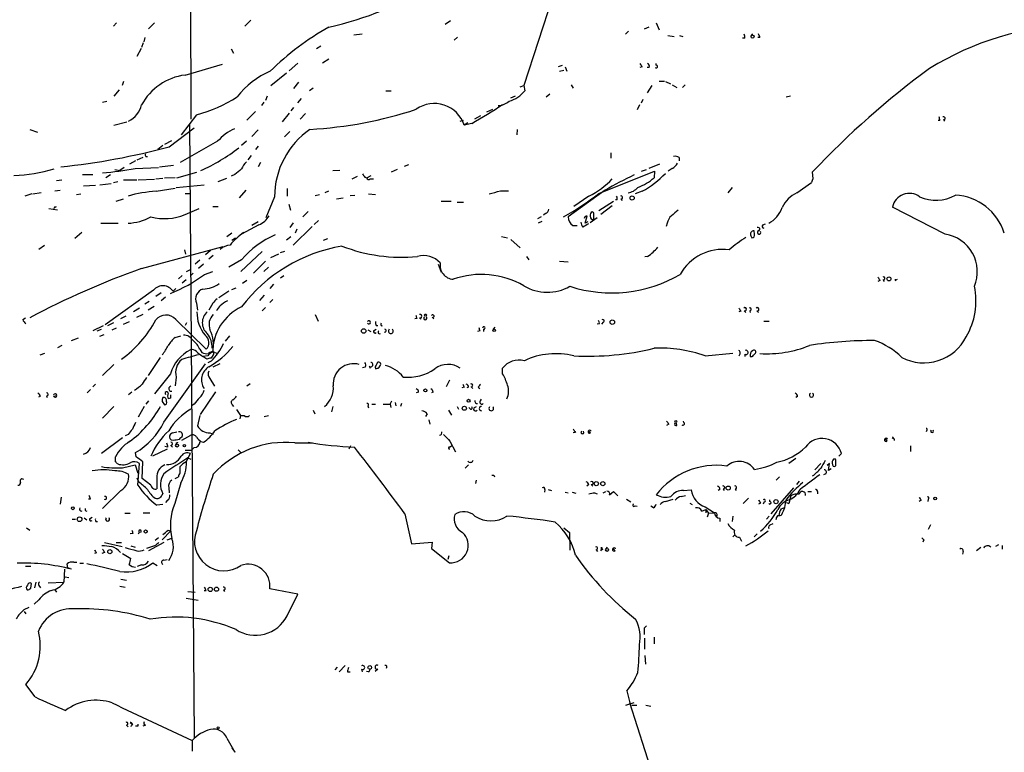
# Model space of a CAD drawing. Extents: x 1 to 872, y 8 to 874.
# Drawn here: x 411 to 565, y 167 to 281 of the extents above; entities that cross this region are included whole.
import ezdxf

# ---------------------------------------------------------------- set-up
doc = ezdxf.new("R2010")
doc.units = 0
doc.header["$MEASUREMENT"] = 0
doc.layers.add('MAIN', color=5, linetype='CONTINUOUS')

msp = doc.modelspace()

# ---------------------------------------------------------------- linework, layer by layer
at = {"layer": 'MAIN'}
for p, q in [((436.7953, 525.3566), (437.8113, 265.9379)), ((494.9613, 287.2739), (489.712, 271.1873)), ((447.1247, 281.3473), (446.1933, 280.4159)), ((478.282, 281.2626), (477.4353, 280.6699)), ((426.212, 280.9239), (425.704, 280.4159)), ((432.1387, 280.9239), (431.2073, 279.9926)), ((506.0527, 279.6539), (505.5447, 279.1459)), ((508.508, 279.9926), (509.27, 280.3313)), ((510.3707, 280.9239), (510.794, 279.8233)), ((430.6147, 278.6379), (430.4453, 277.9606)), ((463.2113, 279.0613), (464.4813, 279.2306)), ((479.3827, 278.7226), (478.8747, 278.2146)), ((512.1487, 278.9766), (513.1647, 278.8073)), ((514.0113, 278.9766), (514.5193, 278.8073)), ((524.1713, 278.5533), (523.8327, 278.5533)), ((525.1873, 278.8919), (525.4413, 279.2306)), ((526.542, 278.6379), (526.2033, 278.6379)), ((430.022, 276.9446), (429.3447, 275.6746)), ((430.3607, 277.7913), (430.1067, 277.1139)), ((444.0767, 276.8599), (444.4153, 276.1826)), ((458.0467, 277.2833), (457.3693, 276.8599)), ((459.3167, 275.2513), (458.3007, 274.6586)), ((436.88, 272.7959), (442.722, 274.4893)), ((454.4907, 274.6586), (453.136, 273.4733)), ((495.1307, 274.1506), (495.7233, 274.3199)), ((495.3, 273.3886), (495.9773, 273.5579)), ((496.1467, 274.0659), (496.4007, 273.3886)), ((508.1693, 274.0659), (507.8307, 273.9813)), ((509.27, 273.9813), (508.9313, 273.9813)), ((510.3707, 274.3199), (510.3707, 274.5739)), ((427.3127, 271.7799), (427.0587, 271.1873)), ((450.2573, 271.1873), (452.7127, 273.1346)), ((510.794, 271.8646), (511.6407, 271.8646)), ((511.81, 271.7799), (512.572, 271.4413)), ((426.6353, 270.5099), (425.7887, 269.4939)), ((454.5753, 271.6953), (453.8133, 270.6793)), ((456.8613, 270.7639), (456.2687, 270.3406)), ((468.2067, 270.3406), (469.0533, 270.3406)), ((489.1193, 270.9333), (489.712, 271.1873)), ((489.712, 271.1873), (489.8813, 270.3406)), ((497.078, 271.2719), (497.4167, 270.7639)), ((509.6933, 271.1873), (508.9313, 270.0019)), ((512.826, 271.2719), (513.588, 270.8486)), ((514.858, 271.2719), (514.4347, 270.8486)), ((424.0107, 268.5626), (424.688, 268.7319)), ((449.6647, 269.4939), (449.4107, 268.8166)), ((454.9987, 269.1553), (454.406, 268.4779)), ((487.68, 269.2399), (488.442, 269.5786)), ((493.776, 269.8326), (493.1833, 269.3246)), ((508.254, 268.9859), (508, 268.3933)), ((530.606, 269.4093), (531.2833, 269.5786)), ((449.1567, 268.5626), (448.818, 268.0546)), ((453.8133, 267.7159), (453.39, 267.2079)), ((483.9547, 267.0386), (484.886, 267.4619)), ((507.746, 268.1393), (507.4073, 267.3773)), ((438.658, 266.6153), (436.2873, 263.4826)), ((447.8867, 267.1233), (446.532, 265.7686)), ((453.136, 266.8693), (452.0353, 265.5146)), ((455.676, 266.7846), (454.8293, 265.9379)), ((479.806, 265.5993), (480.314, 265.7686)), ((482.9387, 266.4459), (482.0073, 265.9379)), ((554.5667, 265.6839), (554.3127, 265.6839)), ((555.1593, 265.8533), (555.3287, 265.5993)), ((412.6653, 264.3293), (413.8507, 263.9059)), ((427.8207, 265.4299), (425.7887, 264.9219)), ((434.4247, 261.6199), (438.3193, 264.5833)), ((437.5573, 265.1759), (438.3193, 169.4179)), ((448.31, 264.2446), (447.294, 263.2286)), ((480.9913, 265.3453), (480.3987, 265.0066)), ((481.584, 265.2606), (480.3987, 265.0066)), ((488.696, 264.3293), (488.6113, 263.4826)), ((453.2207, 263.9906), (452.374, 263.1439)), ((433.4087, 261.7893), (432.6467, 261.1966)), ((434.7633, 262.5513), (433.6627, 261.9586)), ((441.96, 262.4666), (436.118, 259.1646)), ((446.4473, 262.4666), (445.6853, 261.7893)), ((448.31, 261.7046), (447.8867, 261.1966)), ((429.4293, 259.5879), (430.3607, 260.0113)), ((430.784, 260.0959), (431.038, 260.0959)), ((447.2093, 260.2653), (446.7013, 259.5879)), ((503.2587, 260.6886), (503.2587, 259.8419)), ((513.9267, 259.9266), (513.9267, 259.4186)), ((425.958, 258.0639), (426.72, 257.8946)), ((427.3973, 258.4026), (426.72, 257.8946)), ((429.1753, 259.4186), (428.244, 258.9106)), ((429.0907, 258.2333), (432.7313, 258.4026)), ((432.9007, 258.4873), (435.102, 258.7413)), ((448.6487, 259.1646), (448.31, 258.4873)), ((459.9093, 257.8946), (461.01, 257.9793)), ((469.9847, 258.0639), (469.0533, 257.6406)), ((471.0853, 258.5719), (471.7627, 258.8259)), ((508.0847, 257.8099), (508.8467, 258.0639)), ((510.8787, 258.9106), (509.1853, 258.2333)), ((512.826, 258.2333), (512.2333, 257.8099)), ((416.814, 256.3706), (417.6607, 256.4553)), ((420.878, 257.3019), (422.4867, 257.3019)), ((425.2807, 257.2173), (424.5187, 256.7939)), ((427.3127, 256.4553), (429.3447, 256.4553)), ((429.5987, 256.4553), (432.1387, 256.5399)), ((432.308, 256.6246), (433.4087, 256.7093)), ((435.356, 256.7939), (433.6627, 256.7093)), ((435.61, 256.7939), (438.7427, 257.6406)), ((442.0447, 256.2013), (443.3993, 256.7093)), ((444.6693, 257.3019), (444.0767, 257.0479)), ((463.7193, 256.9633), (462.8727, 256.5399)), ((464.9047, 256.8786), (465.2433, 256.7939)), ((465.2433, 256.7939), (465.9207, 257.1326)), ((465.7513, 256.6246), (466.2593, 256.6246)), ((501.396, 254.3386), (510.1167, 257.8099)), ((510.1167, 257.8099), (510.032, 256.7939)), ((534.8393, 256.6246), (534.7547, 257.7253)), ((421.0473, 255.5239), (422.91, 255.6086)), ((423.5873, 255.6933), (425.3653, 255.8626)), ((425.704, 256.0319), (426.3813, 256.2013)), ((432.3927, 254.6773), (435.356, 255.1853)), ((435.5253, 255.2699), (439.8433, 255.6933)), ((452.7973, 255.1006), (452.7973, 253.9153)), ((522.224, 255.2699), (521.5467, 254.4233)), ((532.2993, 254.4233), (534.5853, 256.0319)), ((413.004, 254.2539), (411.9033, 253.9153)), ((413.1733, 254.2539), (414.4433, 254.5079)), ((416.56, 254.7619), (417.4067, 254.8466)), ((419.9467, 254.1693), (420.624, 254.2539)), ((426.1273, 253.1533), (427.3127, 253.4919)), ((436.88, 254.3386), (437.642, 254.3386)), ((446.3627, 254.8466), (445.3467, 253.6613)), ((450.85, 253.8306), (449.4953, 250.5286)), ((457.2, 253.9999), (457.8773, 254.1693)), ((458.724, 254.5079), (459.3167, 254.7619)), ((460.502, 253.4919), (461.518, 253.6613)), ((462.6187, 253.9999), (463.3807, 254.0846)), ((465.4973, 254.2539), (466.598, 254.1693)), ((486.0713, 254.7619), (487.3413, 254.7619)), ((502.412, 254.8466), (496.6547, 250.6979)), ((499.872, 253.9153), (497.5013, 252.3066)), ((504.8673, 253.4919), (505.0367, 253.2379)), ((508.1693, 254.6773), (507.0687, 254.2539)), ((415.6287, 251.9679), (416.9833, 251.7986)), ((416.6447, 252.2219), (416.814, 252.3066)), ((436.88, 251.0366), (439.0813, 251.9679)), ((441.198, 252.3066), (442.0447, 252.3066)), ((453.0513, 252.6453), (453.3053, 251.7139)), ((476.8427, 253.1533), (478.3667, 253.1533)), ((479.298, 252.9839), (480.314, 252.9839)), ((503.682, 253.0686), (501.396, 251.6293)), ((503.5127, 252.3913), (501.7347, 251.0366)), ((504.2747, 253.3226), (504.0207, 253.3226)), ((555.4133, 247.9886), (547.2007, 252.2219)), ((456.0993, 251.5446), (455.2527, 250.6979)), ((492.4213, 250.6979), (491.8287, 250.3593)), ((493.0987, 251.2059), (492.76, 250.9519)), ((499.2793, 249.6819), (499.618, 250.7826)), ((501.142, 250.5286), (500.0413, 249.7666)), ((500.634, 250.6133), (500.634, 251.2059)), ((423.7567, 249.6819), (426.466, 249.6819)), ((448.3947, 249.4279), (445.6853, 247.9886)), ((448.31, 249.9359), (447.294, 249.3433)), ((453.7287, 249.7666), (453.2207, 249.0046)), ((456.692, 249.1739), (453.7287, 246.2953)), ((454.3213, 248.7506), (454.0673, 248.1579)), ((457.708, 250.1053), (457.0307, 249.5126)), ((491.998, 249.7666), (492.5907, 250.0206)), ((497.332, 249.3433), (498.0093, 249.3433)), ((499.7027, 249.9359), (499.2793, 249.6819)), ((512.064, 249.6819), (511.8947, 249.1739)), ((526.9653, 249.4279), (527.3887, 249.5973)), ((420.7933, 248.2426), (419.6927, 247.3113)), ((444.1613, 248.1579), (443.3993, 247.5653)), ((444.1613, 247.0573), (444.754, 247.3959)), ((453.39, 247.5653), (452.7127, 247.0573)), ((458.47, 247.0573), (459.1473, 247.3113)), ((486.2407, 247.6499), (487.172, 247.3959)), ((525.1027, 247.7346), (525.272, 247.3959)), ((525.6953, 247.9886), (525.6107, 248.4966)), ((414.9513, 246.2106), (414.1047, 245.6179)), ((430.1067, 242.6546), (442.8067, 246.0413)), ((487.68, 247.1419), (489.1193, 245.8719)), ((436.7953, 245.5333), (436.9647, 244.8559)), ((440.8593, 245.4486), (440.0973, 244.7713)), ((441.2827, 244.6866), (440.6053, 244.0939)), ((448.9027, 245.2793), (445.6007, 242.1466)), ((450.2573, 244.3479), (451.5273, 244.9406)), ((451.7813, 245.1099), (452.4587, 245.3639)), ((490.1353, 244.5173), (490.474, 244.0093)), ((509.016, 244.5173), (508.5927, 244.4326)), ((439.166, 243.9246), (438.4887, 243.3319)), ((439.7587, 243.3319), (438.9967, 242.6546)), ((445.6853, 244.0093), (443.738, 242.8239)), ((449.4107, 243.7553), (447.548, 241.8926)), ((449.9187, 242.8239), (449.1567, 242.1466)), ((476.3347, 243.3319), (476.8427, 242.0619)), ((495.3, 243.7553), (496.6547, 243.6706)), ((436.4567, 241.5539), (435.864, 241.0459)), ((437.134, 242.1466), (437.7267, 242.4853)), ((438.15, 241.8926), (437.8113, 241.5539)), ((439.928, 241.7233), (441.198, 242.1466)), ((452.2893, 241.4693), (451.7813, 241.1306)), ((437.0493, 240.8766), (436.4567, 240.3686)), ((444.1613, 239.3526), (444.8387, 239.6066)), ((446.532, 240.7919), (445.8547, 240.2839)), ((450.6807, 240.1993), (450.088, 239.5219)), ((545.2533, 240.7919), (544.9147, 240.6226)), ((545.7613, 240.8766), (545.9307, 240.6226)), ((547.624, 240.7919), (547.9627, 240.9613)), ((431.9693, 239.2679), (424.434, 233.8493)), ((433.1547, 238.8446), (432.308, 238.2519)), ((433.832, 238.1673), (433.1547, 237.5746)), ((435.4407, 239.5219), (435.0173, 239.0986)), ((443.738, 239.0986), (442.1293, 238.0826)), ((449.2413, 238.5059), (448.4793, 237.6593)), ((429.768, 236.4739), (428.8367, 235.8813)), ((431.292, 237.4899), (430.6147, 237.0666)), ((432.054, 236.7279), (431.1227, 236.1353)), ((438.658, 237.2359), (438.8273, 236.1353)), ((441.198, 237.2359), (440.6053, 236.1353)), ((449.4107, 236.5586), (448.9027, 236.0506)), ((450.596, 237.8286), (450.088, 237.3206)), ((411.5647, 234.6959), (411.988, 234.9499)), ((427.6513, 235.2039), (426.8047, 234.7806)), ((429.3447, 235.0346), (430.3607, 235.5426)), ((457.2, 235.4579), (457.6233, 234.4419)), ((473.456, 234.9499), (473.71, 234.7806)), ((475.4033, 235.0346), (475.6573, 234.7806)), ((523.5787, 235.9659), (523.24, 235.8813)), ((524.0867, 236.0506), (524.3407, 235.7966)), ((524.9333, 236.0506), (525.018, 235.7966)), ((526.034, 236.0506), (526.288, 235.7966)), ((424.0953, 233.6799), (422.4867, 232.9179)), ((425.704, 234.1879), (424.7727, 233.6799)), ((427.3127, 233.9339), (428.244, 234.3573)), ((435.4407, 234.6959), (440.182, 230.0393)), ((437.134, 234.1879), (436.88, 233.7646)), ((466.6827, 233.7646), (466.9367, 233.7646)), ((467.5293, 233.6799), (467.6987, 233.7646)), ((473.0327, 234.8653), (472.694, 234.7806)), ((484.9707, 233.1719), (485.2247, 233.5106)), ((501.4807, 234.0186), (501.142, 233.9339)), ((502.0733, 234.2726), (501.8193, 233.9339)), ((527.1347, 234.4419), (527.9813, 234.4419)), ((423.164, 232.9179), (423.8413, 233.1719)), ((423.5873, 232.0713), (424.2647, 232.3253)), ((426.1273, 233.3413), (425.45, 233.0026)), ((435.356, 231.9019), (436.2027, 232.1559)), ((443.8227, 232.1559), (443.1453, 231.3093)), ((465.4127, 233.0873), (465.836, 232.8333)), ((466.2593, 232.9179), (466.6827, 233.1719)), ((482.854, 232.9179), (482.5153, 232.8333)), ((483.4467, 233.1719), (483.4467, 232.8333)), ((417.6607, 230.6319), (416.9833, 230.2933)), ((419.1847, 231.3939), (420.2853, 231.8173)), ((414.274, 229.1926), (415.036, 229.4466)), ((439.166, 230.0393), (439.5047, 229.5313)), ((440.436, 229.0233), (439.674, 228.9386)), ((440.2667, 228.5153), (439.674, 228.9386)), ((441.2827, 229.1926), (440.944, 228.6846)), ((441.5367, 229.5313), (441.8753, 229.4466)), ((517.9907, 229.0233), (522.3087, 229.4466)), ((524.1713, 229.2773), (524.1713, 228.9386)), ((525.526, 229.1079), (525.8647, 229.4466)), ((425.7887, 227.6686), (424.0107, 225.9753)), ((432.9853, 228.7693), (431.1227, 225.9753)), ((433.578, 218.6939), (440.0973, 227.7533)), ((440.944, 228.1766), (440.436, 227.9226)), ((441.2827, 227.3299), (442.3833, 227.8379)), ((464.9893, 227.2453), (464.566, 227.1606)), ((465.582, 227.4146), (465.7513, 227.0759)), ((466.5133, 227.2453), (466.598, 226.9913)), ((467.106, 227.1606), (467.36, 227.5839)), ((434.594, 226.2293), (432.1387, 223.0966)), ((435.5253, 225.7213), (435.356, 224.3666)), ((486.41, 226.2293), (486.41, 227.0759)), ((422.91, 224.6206), (422.4867, 224.1973)), ((440.7747, 225.4673), (441.452, 224.2819)), ((446.532, 224.3666), (447.04, 224.7053)), ((478.1127, 225.2133), (477.6047, 224.1973)), ((481.4993, 224.1973), (481.7533, 223.9433)), ((414.274, 222.6733), (414.02, 222.5886)), ((415.29, 222.7579), (415.3747, 222.5039)), ((416.3907, 222.7579), (416.814, 222.8426)), ((422.148, 223.7739), (421.64, 223.2659)), ((428.5827, 223.3506), (428.0747, 222.9273)), ((441.6213, 223.4353), (439.2507, 219.8793)), ((473.2867, 223.3506), (472.948, 223.2659)), ((475.5727, 223.3506), (475.3187, 223.2659)), ((480.3987, 224.1126), (480.06, 224.0279)), ((481.076, 224.1126), (480.822, 224.0279)), ((482.6, 224.1126), (482.854, 223.9433)), ((532.384, 222.6733), (532.13, 222.5039)), ((425.7887, 221.1493), (424.0107, 219.2866)), ((430.53, 221.1493), (429.5987, 219.4559)), ((431.2073, 221.9959), (430.784, 221.4879)), ((433.324, 221.9113), (433.6627, 221.4033)), ((434.594, 222.4193), (434.2553, 222.3346)), ((438.3193, 221.4879), (437.896, 221.2339)), ((444.246, 221.4033), (444.4153, 221.1493)), ((459.9093, 221.1493), (459.74, 220.3026)), ((465.4127, 221.2339), (465.4973, 220.8953)), ((466.0053, 221.4879), (466.598, 221.4879)), ((467.7833, 221.4879), (468.884, 221.4879)), ((468.884, 221.4879), (469.138, 221.9959)), ((468.884, 221.4879), (468.9687, 220.9799)), ((469.646, 221.7419), (469.7307, 221.2339)), ((470.662, 221.5726), (470.4927, 221.1493)), ((479.298, 221.1493), (479.552, 220.7259)), ((482.0073, 220.9799), (482.346, 221.1493)), ((482.9387, 221.9959), (483.108, 222.2499)), ((439.166, 219.7099), (438.8273, 218.1013)), ((444.9233, 220.6413), (445.516, 219.7099)), ((445.516, 219.7099), (445.4313, 219.2019)), ((445.516, 219.7099), (446.1087, 219.7099)), ((449.2413, 219.5406), (449.9187, 219.7099)), ((456.8613, 220.5566), (457.1153, 219.9639)), ((474.6413, 219.9639), (474.3873, 219.5406)), ((477.9433, 220.5566), (478.4513, 219.7946)), ((481.4147, 220.7259), (481.1607, 220.9799)), ((474.8953, 219.0326), (475.0647, 218.3553)), ((512.318, 218.3553), (511.9793, 218.1859)), ((513.588, 218.1859), (513.5033, 218.5246)), ((514.6887, 218.6093), (514.604, 218.8633)), ((427.99, 216.7466), (427.5667, 216.5773)), ((434.9327, 217.0006), (435.61, 217.1699)), ((436.372, 215.8999), (437.8113, 216.6619)), ((440.7747, 217.0006), (441.2827, 216.8313)), ((497.7553, 217.0853), (497.4167, 217.0006)), ((500.126, 217.0006), (499.872, 217.2546)), ((552.5347, 217.4239), (552.45, 217.1699)), ((427.1433, 216.2386), (423.8413, 213.7833)), ((434.6787, 215.0533), (434.9327, 214.7993)), ((435.102, 215.8153), (434.7633, 215.8999)), ((435.5253, 215.4766), (435.5253, 215.2226)), ((439.3353, 215.6459), (439.7587, 215.5613)), ((453.9827, 215.4766), (456.7767, 215.4766)), ((462.7033, 214.9686), (462.4493, 214.4606)), ((478.1127, 214.7993), (478.4513, 214.9686)), ((478.1973, 215.7306), (479.044, 214.0373)), ((546.354, 215.7306), (546.1, 216.0693)), ((547.2007, 216.1539), (547.37, 216.4079)), ((549.9947, 214.9686), (549.9947, 214.1219)), ((429.26, 213.2753), (429.1753, 213.9526)), ((434.086, 214.4606), (431.8, 213.3599)), ((434.1707, 214.7993), (433.7473, 214.8839)), ((436.88, 214.2913), (437.896, 214.2913)), ((437.0493, 212.5133), (437.7267, 213.7833)), ((437.896, 214.2913), (438.3193, 214.7146)), ((445.1773, 214.3759), (445.6007, 213.9526)), ((538.8187, 213.3599), (539.242, 213.7833)), ((426.0427, 212.5133), (426.0427, 213.2753)), ((427.1433, 211.5819), (429.0907, 212.0053)), ((429.0907, 212.0053), (429.514, 210.7353)), ((429.514, 208.8726), (429.768, 212.2593)), ((430.1913, 209.8886), (430.276, 212.5133)), ((437.3033, 213.1059), (437.8113, 212.9366)), ((480.568, 211.4973), (481.076, 212.0053)), ((532.13, 213.0213), (531.0293, 212.2593)), ((536.0247, 212.2593), (535.0933, 211.2433)), ((537.3793, 212.2593), (537.0407, 211.9206)), ((537.21, 211.1586), (537.3793, 212.2593)), ((538.3953, 212.0899), (538.3953, 212.7673)), ((436.118, 210.7353), (436.118, 211.7513)), ((485.0553, 210.3966), (485.14, 210.1426)), ((536.7867, 210.6506), (536.448, 210.4813)), ((537.6333, 211.4126), (537.21, 211.1586)), ((429.6833, 209.3806), (429.4293, 209.9733)), ((431.546, 208.8726), (430.1913, 209.8886)), ((432.4773, 209.9733), (432.4773, 208.2799)), ((436.2027, 209.2113), (435.2713, 205.9939)), ((435.356, 209.8886), (435.864, 210.1426)), ((482.2613, 209.6346), (482.1767, 209.1266)), ((499.872, 208.9573), (499.5333, 208.7033)), ((500.2107, 208.9573), (500.4647, 208.7033)), ((529.59, 210.1426), (529.082, 209.6346)), ((532.638, 209.4653), (532.2147, 208.9573)), ((426.8893, 208.0259), (424.0107, 205.2319)), ((434.34, 208.4493), (434.4247, 207.6873)), ((493.014, 208.1953), (492.9293, 207.7719)), ((493.522, 208.1953), (494.03, 208.0259)), ((496.1467, 207.7719), (496.6547, 207.6873)), ((497.2473, 207.7719), (497.84, 207.6026)), ((500.7187, 207.6873), (501.142, 207.5179)), ((502.0733, 207.6873), (502.4967, 207.8566)), ((503.0893, 207.3486), (503.682, 207.8566)), ((503.682, 207.8566), (504.3593, 207.1793)), ((514.604, 208.0259), (515.7893, 208.1106)), ((520.2767, 208.1953), (520.0227, 208.0259)), ((520.7847, 208.2799), (520.954, 208.0259)), ((522.6473, 208.2799), (522.8167, 208.0259)), ((531.7913, 208.4493), (528.2353, 204.3853)), ((533.9927, 207.8566), (534.5853, 207.8566)), ((535.5167, 207.8566), (535.5167, 207.5179)), ((417.576, 207.0099), (417.4067, 205.9093)), ((422.148, 206.6713), (421.8093, 206.6713)), ((433.4087, 205.8246), (432.4773, 205.7399)), ((434.1707, 206.5019), (433.832, 206.1633)), ((505.714, 206.6713), (506.3913, 206.2479)), ((511.81, 206.3326), (512.9953, 206.6713)), ((514.2653, 207.0946), (514.9427, 207.2639)), ((515.62, 206.0786), (515.9587, 205.8246)), ((524.764, 206.8406), (523.9173, 205.9939)), ((526.6267, 206.0786), (526.288, 205.9093)), ((527.2193, 206.2479), (527.05, 205.9093)), ((528.066, 206.3326), (528.066, 206.5866)), ((530.6907, 206.1633), (531.0293, 205.9939)), ((530.6907, 206.1633), (531.0293, 205.9939)), ((531.368, 207.1793), (531.0293, 205.9939)), ((551.688, 206.5019), (551.3493, 206.3326)), ((552.7887, 206.6713), (552.704, 206.3326)), ((421.3013, 204.8933), (421.5553, 204.8086)), ((427.482, 204.4699), (428.3287, 204.4699)), ((430.3607, 204.5546), (431.3767, 204.5546)), ((471.17, 204.3853), (472.186, 199.7286)), ((507.0687, 205.6553), (507.4073, 205.5706)), ((509.9473, 205.3166), (509.524, 205.5706)), ((517.4827, 204.8086), (518.0753, 205.0626)), ((517.9907, 205.4859), (519.43, 204.5546)), ((518.0753, 205.0626), (518.0753, 204.5546)), ((518.0753, 205.0626), (518.4987, 204.4699)), ((518.4987, 204.4699), (518.3293, 203.8773)), ((518.4987, 204.4699), (519.43, 204.5546)), ((529.844, 205.1473), (530.352, 205.4013)), ((419.2693, 203.5386), (419.7773, 203.5386)), ((421.132, 203.7926), (421.5553, 203.4539)), ((421.9787, 203.6233), (422.402, 203.8773)), ((422.9947, 203.1999), (423.2487, 203.1999)), ((520.2767, 203.7079), (520.2767, 203.1999)), ((522.3087, 204.0466), (522.224, 203.1999)), ((527.9813, 204.0466), (527.558, 203.5386)), ((528.1507, 202.6919), (528.574, 202.8613)), ((529.082, 203.6233), (528.9973, 203.4539)), ((553.1273, 202.6919), (552.7887, 201.9299)), ((412.1573, 202.1839), (412.6653, 201.8453)), ((428.752, 201.3373), (428.3287, 201.2526)), ((429.768, 201.5066), (429.5987, 201.2526)), ((433.324, 200.3213), (434.6787, 201.7606)), ((434.2553, 201.8453), (434.6787, 201.7606)), ((495.9773, 202.1839), (496.824, 201.5066)), ((496.824, 201.5066), (496.9087, 198.7126)), ((522.3087, 200.8293), (522.6473, 201.1679)), ((526.1187, 201.2526), (525.6107, 200.8293)), ((424.3493, 199.8979), (427.0587, 199.3053)), ((426.1273, 199.8979), (426.974, 199.8979)), ((433.578, 199.8979), (431.2073, 198.6279)), ((432.7313, 200.6599), (432.2233, 200.2366)), ((434.086, 200.3213), (434.848, 200.5753)), ((472.186, 199.7286), (475.4033, 199.9826)), ((475.4033, 199.9826), (475.3187, 198.9666)), ((523.3247, 200.7446), (523.6633, 200.1519)), ((552.1113, 200.3213), (551.942, 199.9826)), ((423.0793, 198.2893), (422.7407, 198.2046)), ((424.3493, 198.3739), (423.926, 198.2046)), ((427.1433, 198.2046), (428.4133, 197.4426)), ((428.4133, 199.3899), (429.0907, 199.2206)), ((432.1387, 199.3899), (430.8687, 198.9666)), ((475.3187, 198.9666), (478.1127, 196.7653)), ((500.9727, 198.7973), (501.2267, 198.5433)), ((501.8193, 199.2206), (501.9887, 198.7973)), ((502.4967, 198.8819), (502.7507, 199.2206)), ((503.936, 198.6279), (503.682, 198.8819)), ((558.2073, 198.5433), (558.1227, 198.1199)), ((561.0013, 199.1359), (560.324, 198.6279)), ((563.7107, 199.5593), (563.2873, 199.3053)), ((564.3033, 199.4746), (564.3033, 198.8819)), ((418.5073, 196.4266), (418.5073, 196.5959)), ((419.5233, 196.8499), (420.0313, 196.8499)), ((420.4547, 196.6806), (421.0473, 196.6806)), ((431.8847, 196.7653), (432.562, 196.3419)), ((433.578, 197.1886), (434.086, 197.2733)), ((478.028, 197.8659), (477.8587, 197.2733)), ((411.988, 196.2573), (412.8347, 196.2573)), ((418.084, 195.7493), (417.9993, 193.7173)), ((430.1067, 196.4266), (429.4293, 196.1726)), ((412.8347, 192.7859), (412.9193, 193.5479)), ((413.5967, 193.7173), (413.4273, 192.8706)), ((415.544, 193.6326), (417.9993, 193.7173)), ((418.1687, 194.5639), (418.7613, 194.4793)), ((426.8893, 194.2253), (427.736, 194.0559)), ((414.1047, 193.2093), (414.3587, 192.8706)), ((416.56, 192.5319), (416.814, 192.1933)), ((426.72, 193.1246), (427.5667, 192.9553)), ((437.3033, 192.2779), (438.4887, 192.1933)), ((440.182, 192.3626), (439.8433, 192.3626)), ((442.8913, 192.5319), (443.0607, 192.2779)), ((454.4907, 191.8546), (450.088, 192.7013)), ((414.1047, 191.0079), (413.3427, 190.3306)), ((437.0493, 191.2619), (438.912, 190.9233)), ((452.7973, 188.4679), (454.4907, 191.8546)), ((411.8187, 189.4839), (412.5807, 189.8226)), ((411.8187, 189.1453), (412.0727, 188.8066)), ((508.508, 186.6053), (508.8467, 186.9439)), ((508.508, 184.9966), (508.508, 183.3033)), ((510.032, 185.1659), (510.032, 184.1499)), ((508.5927, 182.2873), (508.6773, 180.9326)), ((460.5867, 180.5093), (460.248, 180.0859)), ((461.8567, 180.7633), (460.9253, 179.7473)), ((462.1953, 179.7473), (462.6187, 179.7473)), ((464.3967, 180.1706), (464.4813, 179.7473)), ((465.4973, 179.7473), (465.1587, 179.8319)), ((466.9367, 180.1706), (466.5133, 179.8319)), ((413.512, 175.8526), (412.0727, 177.7999)), ((505.7987, 176.7839), (506.222, 174.9213)), ((505.6293, 174.5826), (506.8993, 175.0059)), ((509.8627, 163.6606), (506.222, 174.9213)), ((506.5607, 174.5826), (507.3227, 174.5826)), ((508.762, 174.5826), (509.524, 174.4133)), ((427.736, 171.4499), (427.99, 171.1959)), ((428.3287, 171.8733), (428.752, 171.5346)), ((429.514, 171.2806), (429.1753, 171.2806)), ((430.6993, 171.4499), (430.276, 171.2806)), ((437.9807, 169.0793), (437.9807, 167.3859)), ((443.3993, 169.4179), (444.6693, 167.2166)), ((444.1613, 167.8939), (444.6693, 167.2166))]:
    msp.add_line(p, q, dxfattribs=at)
for centre, radius in [((525.3848, 278.7791), 0.2275), ((506.603, 253.619), 0.3224), ((546.6503, 241.0178), 0.3094), ((474.3873, 235.3733), 0.1693), ((503.5126, 234.2726), 0.349), ((464.743, 232.8949), 0.3618), ((485.0976, 233.0027), 0.2116), ((474.3591, 223.6329), 0.2275), ((480.441, 220.853), 0.3224), ((481.1042, 222.0242), 0.2275), ((513.4186, 218.7786), 0.1693), ((435.6382, 215.0251), 0.2275), ((436.7953, 215.0392), 0.1834), ((501.015, 209.0843), 0.3224), ((502.031, 209.0843), 0.3224), ((521.589, 208.407), 0.3224), ((529.0396, 206.2903), 0.3224), ((553.8611, 206.7842), 0.2275), ((419.3822, 205.2602), 0.2275), ((420.4264, 203.5387), 0.3668), ((430.7416, 201.6336), 0.2468), ((425.1536, 198.501), 0.3224), ((502.6942, 198.7691), 0.2275), ((440.8233, 192.6209), 0.3379), ((441.7856, 192.6416), 0.3237), ((465.6848, 180.4428), 0.2801), ((442.0446, 171.0266), 0.1693)]:
    msp.add_circle(centre, radius, dxfattribs=at)
for centre, radius, start, end in [((445.6473, 338.5308), 59.8657, 283.199035, 299.991776), ((478.9374, 244.5607), 40.7241, 118.802725, 134.937126), ((577.8216, 233.1288), 47.6793, 92.713953, 121.431314), ((523.2405, 278.7228), 0.9461, 349.679445, 26.565051), ((524.3447, 278.047), 2.2754, 15.051935, 31.344217), ((455.2652, 261.4378), 12.9906, 113.079926, 142.147027), ((634.9999, 358.9698), 152.6259, 213.57026, 213.799443), ((508.8466, 274.1506), 0.4559, 338.20559, 68.189256), ((510.3707, 274.1082), 0.2117, 216.837414, 90), ((636.1035, 161.3834), 139.8333, 126.484449, 136.450816), ((438.0918, 263.7789), 9.0981, 97.654154, 151.3625), ((486.0797, 273.4648), 4.9206, 285.8787, 320.586229), ((433.2131, 287.603), 21.6825, 284.543777, 302.955174), ((485.6311, 270.7639), 2.7112, 272.147612, 311.454706), ((426.339, 269.0706), 3.8811, 296.565711, 346.115928), ((452.9137, 328.071), 63.8344, 273.088773, 288.291271), ((475.7713, 263.4971), 4.8674, 18.066798, 125.454341), ((448.0124, 325.3465), 68.8285, 299.193261, 303.908848), ((553.3381, 265.8107), 1.2351, 354.107543, 22.160618), ((555.1876, 266.0791), 0.2275, 262.856246, 119.754253), ((447.6943, 257.48), 7.5992, 114.154486, 138.989478), ((463.6729, 253.8007), 12.8229, 124.807457, 179.8664), ((406.4985, 365.2426), 107.3198, 275.879137, 285.08281), ((426.946, 285.2605), 30.0398, 294.357578, 307.569639), ((431.1653, 260.3923), 0.483, 164.755285, 217.859376), ((513.3341, 259.1646), 0.9653, 52.12814, 105.261365), ((409.0404, 284.1707), 27.0634, 272.476927, 285.945425), ((419.672, 309.4798), 52.1049, 274.776472, 280.414284), ((656.8665, 3.7083), 330.662, 129.692107, 129.921274), ((449.1698, 256.5505), 3.8335, 135.250475, 155.362339), ((512.2336, 259.6725), 1.5563, 292.372926, 337.618864), ((591.7468, 341.8152), 152.6537, 213.578079, 213.807241), ((465.5276, 256.8001), 0.2844, 181.249305, 321.884651), ((493.7462, 265.9478), 13.5021, 296.98085, 316.330281), ((532.2123, 203.8723), 59.0461, 115.385039, 120.311163), ((504.5373, 263.073), 8.3438, 290.739532, 311.188445), ((501.0455, 267.7289), 14.8692, 298.626513, 316.381289), ((535.5422, 255.9726), 0.9587, 137.151439, 176.453861), ((505.5304, 257.006), 2.6195, 279.616584, 318.489796), ((433.5034, 235.1601), 19.5488, 93.25712, 106.381568), ((358.1861, 698.9947), 462.2742, 285.830798, 286.059987), ((479.3409, 281.6974), 35.1416, 298.099437, 308.873774), ((503.3425, 253.4918), 0.9474, 349.712463, 26.551528), ((504.8956, 253.7177), 0.2276, 262.856246, 119.741759), ((534.1376, 250.299), 4.5154, 114.023686, 155.976314), ((549.8462, 251.6345), 2.7099, 54.132733, 167.481283), ((553.9815, 259.381), 6.1071, 245.346016, 299.858805), ((556.502, 245.5542), 8.5462, 17.737648, 86.511654), ((416.6446, 252.0103), 0.2116, 89.972923, 216.875312), ((492.7958, 251.9622), 0.8147, 291.826223, 354.442654), ((525.7356, 253.6847), 4.5489, 298.36448, 340.113096), ((427.5611, 257.914), 8.2433, 272.982466, 298.908512), ((433.7091, 258.8033), 8.3891, 255.057628, 292.208653), ((447.0938, 252.5003), 3.3364, 292.948524, 330.696035), ((498.1788, 250.6133), 1.5264, 176.822877, 236.305768), ((499.4909, 250.4229), 0.3815, 70.539138, 176.844331), ((500.8173, 250.8475), 0.7787, 152.595812, 218.827588), ((500.38, 251.2059), 0.254, 0, 180), ((500.3801, 250.5568), 0.2602, 229.379598, 12.545532), ((514.101, 249.3042), 2.0717, 131.019159, 169.49553), ((724.9237, -2.7387), 330.662, 129.688772, 129.917928), ((499.7616, 249.9104), 1.1611, 182.917604, 225.006979), ((626.3507, 37.7155), 246.804, 120.851148, 121.080355), ((526.238, 248.7621), 0.2703, 280.665252, 116.195284), ((527.1408, 249.2042), 0.2844, 128.11535, 268.770838), ((452.7555, 238.8014), 11.5952, 125.488565, 139.737382), ((457.1575, 234.0314), 15.2043, 114.159617, 138.985016), ((536.437, 228.4338), 22.5633, 122.418939, 130.725238), ((525.5599, 247.9801), 0.519, 84.38278, 208.234203), ((525.2614, 247.851), 0.4552, 271.334268, 17.595058), ((526.4083, 248.2583), 0.2669, 116.785825, 35.118594), ((554.526, 242.1396), 5.9159, 337.341767, 81.373935), ((444.062, 243.8942), 2.4061, 93.686403, 134.242253), ((465.563, 221.4869), 24.9968, 99.706052, 142.675111), ((470.6225, 270.119), 25.723, 248.867513, 275.565709), ((503.343, 252.4767), 9.7742, 305.479074, 318.158447), ((474.0918, 241.1971), 3.4603, 41.751521, 106.357302), ((520.6836, 238.0731), 7.5313, 82.121011, 151.009091), ((474.7565, 117.9855), 132.4235, 109.704807, 117.961845), ((478.8535, 243.1627), 2.2064, 171.172099, 266.148614), ((426.2104, 260.1322), 22.9578, 291.418327, 306.692054), ((483.1, 228.4426), 13.2677, 60.108782, 109.343666), ((503.4313, 259.902), 21.0761, 251.972195, 300.398406), ((672.0839, 325.6958), 152.6259, 213.57026, 213.799443), ((545.7896, 241.1024), 0.2275, 262.856246, 119.754253), ((433.4302, 238.0474), 1.9037, 33.518106, 140.123136), ((439.6638, 243.7016), 4.2643, 270.137049, 306.729355), ((493.3828, 246.0617), 7.1334, 239.029632, 299.622243), ((547.9539, 240.8766), 0.3406, 165.600639, 194.399361), ((549.1139, 237.5746), 11.1091, 329.800661, 11.874952), ((440.1802, 237.8685), 1.6484, 107.883178, 202.566926), ((610.899, 68.2372), 239.4974, 134.889638, 135.118804), ((448.9601, 229.6058), 7.7621, 114.95424, 179.925447), ((443.6107, 235.2466), 1.9897, 128.08865, 156.16616), ((445.03, 234.1655), 3.7433, 114.393918, 134.995671), ((650.4208, 320.9025), 152.6537, 213.578079, 213.807241), ((524.1732, 236.288), 0.2527, 249.980084, 132.642754), ((524.9616, 236.2764), 0.2275, 262.856246, 119.754253), ((526.1205, 236.288), 0.2527, 249.980084, 132.642754), ((433.9106, 233.311), 2.0638, 42.148378, 140.945195), ((444.136, 235.7208), 5.3957, 178.29543, 220.16546), ((441.7909, 234.1879), 2.2226, 130.368661, 229.629669), ((442.797, 233.8937), 2.1771, 134.071363, 201.739834), ((599.9479, 277.4693), 133.8752, 198.327138, 198.556321), ((473.5301, 235.2039), 0.2646, 253.736331, 106.263669), ((474.345, 234.9076), 0.2469, 120.959776, 59.040224), ((475.5173, 235.2137), 0.2123, 237.522598, 159.336535), ((413.1734, 235.3733), 1.7455, 202.835246, 230.905982), ((416.7389, 242.8526), 17.6158, 305.522251, 332.106077), ((465.5397, 234.2303), 0.2469, 210.959776, 149.040224), ((467.5283, 234.1878), 0.9456, 169.674018, 206.58673), ((467.9102, 233.9762), 0.4825, 164.728219, 217.879149), ((609.7767, 275.4994), 133.8752, 198.317001, 198.54617), ((483.4749, 233.3695), 0.1996, 261.878017, 188.121983), ((501.0149, 234.1455), 0.4828, 344.760495, 52.126057), ((502.0492, 234.4722), 0.2011, 276.884651, 136.229162), ((439.25, 227.415), 5.941, 130.953398, 147.215925), ((436.6471, 230.4836), 1.7571, 31.203107, 90.688038), ((439.152, 231.0672), 1.4552, 315.058468, 53.739601), ((437.621, 230.3145), 3.4939, 358.263103, 38.606794), ((436.1265, 230.759), 5.1987, 347.297978, 26.606453), ((466.4892, 232.8213), 0.2494, 157.208697, 320.873829), ((467.2329, 232.7062), 0.2467, 120.93189, 300.983672), ((468.0335, 232.9526), 0.2193, 248.39255, 89.007286), ((468.9687, 232.8878), 0.3811, 131.798351, 48.201649), ((552.0789, 235.3847), 7.4558, 242.533123, 332.885753), ((428.5431, 233.307), 6.3076, 319.285006, 334.905676), ((436.2875, 228.9387), 3.0817, 20.924451, 52.816264), ((434.0565, 238.8992), 13.2942, 299.512022, 320.609069), ((435.2661, 234.2094), 8.2845, 313.264147, 336.986665), ((527.5161, 247.4583), 18.1226, 266.918834, 291.801527), ((543.9227, 169.7334), 61.6624, 89.55027, 99.028106), ((541.1555, 221.4236), 10.487, 44.463768, 71.939449), ((440.5439, 224.4057), 6.2231, 116.917098, 162.960088), ((446.705, 197.7401), 32.3833, 103.770489, 108.607555), ((437.9807, 229.0516), 0.938, 43.777634, 105.710475), ((441.8323, 232.8746), 4.4889, 224.997292, 241.261902), ((440.2669, 230.9711), 1.6291, 242.104192, 278.962753), ((442.002, 227.7959), 1.9897, 113.83384, 141.91135), ((441.1329, 228.8216), 0.8165, 60.361301, 138.569835), ((441.1346, 229.3831), 0.2413, 307.862488, 74.765709), ((494.7279, 217.7332), 11.6257, 76.198634, 115.097668), ((499.7608, 271.9652), 43.0013, 266.988011, 283.819145), ((510.9574, 209.1101), 21.1188, 70.546887, 92.511437), ((522.9593, 229.4466), 0.5079, 303.549277, 56.450723), ((524.3504, 229.554), 0.3297, 237.086172, 106.637657), ((525.7517, 229.1362), 0.7598, 121.321972, 195.073249), ((525.1873, 229.2774), 0.3787, 243.44848, 333.414653), ((525.6107, 229.6159), 0.3053, 326.315138, 146.299523), ((437.9565, 226.4485), 2.5376, 128.639004, 196.652532), ((441.8881, 225.2622), 2.4333, 121.815443, 212.822095), ((482.923, 59.3045), 174.5046, 103.919653, 104.148876), ((463.1555, 224.6275), 3.1722, 73.470817, 184.717594), ((464.457, 227.5719), 0.6245, 328.468229, 44.202024), ((465.8275, 227.6602), 0.3472, 225.011667, 88.597186), ((635.9975, 142.914), 189.3057, 153.31696, 153.546156), ((467.106, 227.7533), 0.3053, 326.299523, 146.315138), ((467.0824, 222.7814), 4.8311, 37.483772, 77.573331), ((477.8728, 224.3807), 3.3169, 54.349066, 128.088148), ((488.9793, 225.1661), 3.2013, 75.206699, 143.376013), ((441.5792, 226.187), 1.0795, 154.44857, 221.81559), ((424.5245, 354.0834), 133.8752, 288.316987, 288.546157), ((471.6782, 232.903), 7.222, 263.941828, 305.059028), ((479.0835, 222.0371), 8.4411, 16.618951, 29.778053), ((425.72, 229.0914), 6.323, 301.311395, 315.003204), ((684.5298, 55.7787), 305.2796, 146.192733, 146.421916), ((434.751, 223.8982), 0.3905, 100.671037, 284.381395), ((456.3898, 223.9904), 3.6238, 308.371153, 5.958854), ((607.3139, 266.7166), 133.8752, 198.327138, 198.556321), ((480.6274, 224.1804), 0.4537, 351.405541, 75.982133), ((481.5276, 224.4231), 0.2275, 262.856246, 119.754253), ((609.7577, 139.6994), 152.6259, 146.192738, 146.421942), ((484.61, 223.4938), 2.7351, 334.923753, 20.492297), ((413.8253, 222.741), 0.4538, 351.419912, 75.972942), ((415.29, 223.0119), 0.254, 270, 90), ((416.6278, 222.8426), 0.2518, 199.658416, 160.341584), ((434.0074, 223.1873), 0.248, 358.613523, 225), ((435.2723, 222.7579), 1.1016, 157.396939, 202.59826), ((561.5939, 222.6733), 127.0002, 179.885409, 180.114592), ((437.8077, 224.0662), 2.0702, 311.004456, 349.510236), ((443.6104, 223.4782), 1.4975, 298.750617, 331.249383), ((472.8379, 223.4183), 0.4539, 351.421795, 75.960695), ((474.8954, 223.2659), 0.6826, 7.12814, 60.261365), ((531.9353, 222.741), 0.4538, 351.419912, 75.972942), ((534.5853, 222.9065), 0.3228, 121.636576, 58.348313), ((417.6468, 229.8065), 17.6868, 306.809644, 330.694057), ((434.2539, 222.0807), 0.9452, 153.402419, 190.324365), ((433.5358, 222.0384), 0.4825, 344.728219, 105.271781), ((433.7051, 221.7419), 0.3412, 262.862488, 29.765709), ((692.7547, 10.3108), 330.6556, 140.078726, 140.307898), ((444.5202, 221.7585), 0.4488, 114.977557, 232.333315), ((465.3279, 221.4032), 0.1894, 296.605648, 116.537987), ((482.4562, 221.9537), 0.3857, 160.789879, 278.815064), ((483.108, 220.8106), 0.3381, 90, 270), ((483.1504, 221.7843), 0.2993, 135.013536, 314.986465), ((442.5173, 212.4298), 9.5379, 119.56427, 149.020172), ((446.532, 220.1544), 0.6138, 226.399434, 313.600566), ((473.7104, 219.372), 1.1031, 32.449681, 85.617229), ((481.4993, 220.8953), 0.1893, 243.462013, 63.421413), ((482.1767, 220.7259), 0.3053, 123.700477, 326.315138), ((484.632, 220.8106), 0.3592, 135, 45), ((682.9411, 91.0914), 284.0033, 153.320366, 153.549531), ((423.5401, 223.6002), 11.1728, 300.289364, 333.951654), ((440.7915, 219.3034), 2.3029, 211.466836, 269.582008), ((453.0622, 199.5006), 21.2381, 112.533391, 122.866312), ((639.137, 303.2765), 152.6259, 213.578058, 213.807262), ((513.4611, 218.3977), 0.2469, 149.072061, 300.927939), ((514.5194, 218.4399), 0.2395, 224.983084, 45.016916), ((640.0004, 47.8475), 271.0633, 141.228066, 141.457252), ((442.5844, 208.5802), 12.0288, 133.266173, 156.58707), ((435.0604, 216.4176), 0.5969, 102.354913, 240.149154), ((435.981, 216.6743), 0.5092, 339.094972, 103.283041), ((438.0654, 216.0694), 0.6447, 23.192756, 113.212594), ((436.033, 221.065), 6.6462, 304.095824, 325.904176), ((476.5674, 217.0429), 0.3817, 273.199819, 19.436704), ((731.6641, 470.2134), 359.1753, 224.885397, 225.114603), ((624.5859, 301.9892), 152.6259, 213.57026, 213.799443), ((498.856, 217.0853), 0.2394, 135, 45), ((499.9688, 217.1942), 0.2493, 14.019523, 309.076028), ((552.4923, 217.5509), 0.1339, 288.462013, 108.421413), ((553.3813, 217.2755), 0.2251, 138.763799, 41.219431), ((431.0621, 210.8217), 5.587, 120.291722, 153.949535), ((603.3873, 257.482), 174.5167, 193.9276, 194.156815), ((434.6787, 215.3073), 0.254, 270, 90), ((477.8445, 4.254), 215.8358, 101.192712, 101.421926), ((435.61, 215.6458), 0.1892, 243.407865, 333.475575), ((563.2026, 89.2387), 179.6053, 134.885409, 135.114591), ((438.2347, 215.7306), 1.0195, 274.759908, 355.234492), ((608.334, 385.297), 239.462, 224.881179, 225.110379), ((452.6036, 200.1656), 15.373, 84.853115, 137.426889), ((465.1705, 266.8687), 52.1031, 259.973661, 267.938241), ((536.2222, 213.0494), 3.1077, 13.659735, 145.730572), ((546.1968, 215.9242), 0.2493, 14.019523, 309.076028), ((547.2431, 215.8577), 0.2992, 351.85365, 98.14635), ((420.7995, 215.0712), 1.3949, 280.233568, 345.187652), ((437.2324, 212.8054), 1.0958, 63.18473, 149.599408), ((90.5854, -75.19), 472.2362, 36.300794, 37.884875), ((478.0915, 214.6511), 0.1496, 81.859073, 315), ((527.2286, 221.5292), 9.3047, 282.022332, 313.674036), ((341.5245, 127.6815), 119.7487, 44.87695, 45.106099), ((427.1681, 214.4088), 2.3687, 250.599681, 299.338648), ((428.9834, 211.1973), 1.3204, 53.543207, 119.726043), ((239.25, -41.1297), 317.5306, 53.015522, 53.244683), ((434.4238, 210.1696), 1.9564, 110.230066, 185.758676), ((483.8123, 138.4865), 87.9269, 121.934584, 124.842242), ((434.106, 214.5938), 2.5061, 267.605585, 330.504381), ((438.4884, 209.8044), 3.0674, 117.979423, 140.602432), ((430.8462, 212.5044), 6.2878, 328.417391, 0.081099), ((481.3723, 212.8944), 0.4827, 217.890597, 344.734472), ((519.7109, 200.1809), 11.7735, 81.863153, 142.497249), ((523.3086, 209.6462), 2.9197, 35.169025, 131.412067), ((524.3182, 221.6954), 10.4586, 277.566225, 297.6191), ((832.68, 42.7697), 341.282, 150.141042, 150.370231), ((538.7005, 212.3717), 0.9043, 154.05832, 216.333882), ((538.1413, 212.6614), 0.2752, 22.632677, 157.367323), ((538.1413, 212.0335), 0.2602, 229.410647, 12.519254), ((424.18, 202.3529), 8.9004, 78.476707, 101.523293), ((426.2099, 225.6547), 14.1037, 260.331842, 273.794672), ((426.1773, 207.3239), 3.7564, 59.661439, 93.346845), ((425.53, 210.2069), 2.5699, 301.933068, 8.030153), ((436.2, 208.938), 3.1318, 146.848815, 206.965142), ((436.8215, 210.083), 0.9594, 137.162672, 176.438195), ((568.0444, 167.9867), 133.7218, 161.432822, 165.37045), ((484.886, 295.0465), 84.6501, 269.885409, 270.114592), ((1105.8368, -552.6691), 952.5111, 126.7553049, 126.9844855), ((530.6772, 215.9535), 6.9609, 305.857746, 320.194745), ((536.5788, 210.9123), 0.3342, 308.46437, 97.928861), ((410.9014, 209.1972), 0.3393, 253.087238, 16.912762), ((411.48, 209.5076), 0.3307, 39.810008, 219.810008), ((440.3284, 216.1344), 13.0263, 213.881106, 232.935778), ((134.0372, -129.8853), 450.0089, 48.700982, 48.930166), ((432.2769, 208.9931), 0.7408, 189.361868, 285.694678), ((435.3349, 208.7244), 1.0322, 118.143992, 195.456665), ((499.1526, 208.6612), 0.778, 22.371722, 67.628278), ((500.2972, 209.1947), 0.2527, 249.980084, 132.642754), ((546.0987, 194.2037), 19.8333, 130.451768, 141.365592), ((434.1367, 209.7107), 3.4494, 206.060658, 236.309933), ((560.2277, 122.5967), 152.6259, 146.192738, 146.421942), ((433.5232, 207.2519), 0.9908, 310.805138, 5.600693), ((492.76, 208.2517), 0.2602, 347.480746, 130.589353), ((457.9405, 419.3016), 215.8949, 281.199271, 281.428427), ((502.6472, 207.4804), 0.4613, 343.399492, 87.664214), ((511.8413, 210.1699), 3.1816, 242.469263, 284.849982), ((514.4519, 205.8424), 2.1888, 86.015281, 145.103196), ((519.0438, 208.6047), 3.2918, 188.632753, 251.342133), ((519.8277, 208.2628), 0.4541, 351.450515, 75.942335), ((520.8129, 208.5057), 0.2276, 262.88123, 119.741759), ((522.6756, 208.5057), 0.2276, 262.856246, 119.741759), ((529.828, 209.6357), 3.3092, 292.868256, 334.19766), ((532.2994, 205.8243), 1.6442, 78.116008, 124.503857), ((533.146, 207.3486), 0.515, 350.53402, 170.53402), ((535.2203, 207.8989), 0.2994, 351.878017, 98.121983), ((419.9496, 206.0797), 2.2766, 15.061758, 31.342713), ((424.4129, 206.8618), 0.2413, 232.11877, 105.280106), ((432.5196, 207.5604), 0.7785, 247.625871, 314.994796), ((443.3789, 202.6024), 8.7884, 157.299895, 193.903896), ((506.8994, 205.74), 0.1893, 116.578587, 333.421413), ((509.27, 206.248), 1.1516, 306.024081, 342.896174), ((511.8948, 205.2316), 1.1042, 94.404277, 147.518859), ((514.3923, 205.8671), 1.2341, 95.906937, 149.04341), ((653.4688, 291.0152), 152.6537, 213.578079, 213.807241), ((527.1952, 206.4475), 0.2011, 276.884651, 136.229162), ((528.066, 206.1209), 0.2116, 216.875312, 90), ((532.0029, 203.7504), 2.9722, 107.401633, 153.80134), ((525.6224, 206.8198), 4.9891, 329.672222, 357.320885), ((678.507, 291.4231), 152.6259, 213.578058, 213.807262), ((552.704, 206.8406), 0.1893, 296.578587, 116.578587), ((420.7509, 205.1472), 0.3412, 150.234291, 277.137512), ((505.9512, 205.0626), 84.6501, 179.885408, 180.114592), ((481.2249, 203.6134), 2.3676, 163.126442, 242.854846), ((480.3652, 202.1943), 2.5324, 47.008235, 123.72207), ((516.7137, 204.5405), 0.8145, 19.220322, 107.654085), ((519.5252, 204.2159), 0.3518, 313.790922, 105.69933), ((520.2978, 204.5757), 0.8681, 181.392836, 268.607164), ((517.8191, 211.4988), 13.1933, 311.880657, 330.801432), ((529.5478, 204.5968), 0.4825, 254.728219, 322.130224), ((531.3268, 204.0885), 1.822, 144.471096, 178.653962), ((422.2085, 203.5265), 0.2493, 157.157429, 320.909486), ((423.376, 203.4963), 0.483, 164.755285, 217.859376), ((424.815, 203.5491), 0.3227, 131.003844, 48.996156), ((484.5897, 207.7298), 4.4502, 235.857503, 304.141431), ((472.1345, 52.1081), 152.6725, 81.529685, 84.379421), ((488.2637, 195.726), 9.7488, 13.190646, 49.285745), ((523.5358, 203.8344), 2.2144, 206.068631, 243.931369), ((528.3198, 202.2687), 0.4558, 111.780398, 201.820086), ((529.5307, 203.691), 0.4538, 104.027058, 188.580088), ((555.6747, 243.9188), 133.8752, 198.317001, 198.54617), ((429.8527, 201.676), 0.1894, 296.537987, 243.434949), ((264.482, 413.1566), 271.0635, 308.550169, 308.779351), ((442.9568, 200.1114), 4.6043, 159.011091, 305.045542), ((478.3294, 199.4785), 2.7218, 265.433549, 48.169097), ((523.2998, 201.5415), 0.7973, 157.600711, 271.789686), ((515.2883, 216.3717), 19.2439, 298.060508, 310.601069), ((559.4652, 30.335), 211.6403, 126.756633, 126.985837), ((431.4456, 199.2695), 3.6149, 323.196038, 19.742744), ((636.5919, 285.1405), 119.7133, 224.885409, 225.114592), ((549.9099, 283.1932), 152.6259, 213.57026, 213.799443), ((467.0133, 580.3924), 383.347, 263.546451, 263.775633), ((551.1799, 283.2778), 152.6259, 213.57026, 213.799443), ((424.7299, 196.8071), 2.5999, 37.058538, 73.920504), ((555.4594, 643.3947), 462.3012, 253.940011, 254.169187), ((429.7255, 200.1948), 1.6125, 256.340357, 299.927779), ((501.0009, 199.0231), 0.2275, 262.88123, 119.754253), ((501.1846, 199.0088), 0.6691, 325.300514, 18.453904), ((503.7788, 198.8215), 0.2493, 14.019523, 309.076028), ((557.911, 198.6491), 0.3147, 340.349851, 132.282263), ((562.0418, 198.702), 0.709, 47.006047, 150.488634), ((411.8491, 168.012), 28.6909, 75.186313, 92.259394), ((419.2608, 195.7408), 1.1397, 76.684351, 131.38597), ((401.5961, 97.7829), 100.8086, 75.568419, 78.580497), ((427.6935, 202.2215), 6.8801, 261.865658, 307.5298), ((426.1605, 197.5567), 2.2557, 332.389812, 357.100556), ((430.1632, 197.6399), 1.2146, 267.333821, 329.273279), ((433.5845, 196.8272), 0.3615, 91.030389, 240.903834), ((535.8351, 224.3558), 46.339, 214.738117, 231.760112), ((418.8672, 196.2785), 0.3892, 157.632677, 292.367323), ((429.1701, 197.5062), 1.4183, 224.545803, 270.210066), ((446.7207, 193.1366), 3.3953, 352.63407, 109.260501), ((412.7076, 193.2234), 0.3874, 56.880041, 169.51391), ((414.4163, 193.4672), 0.4044, 124.145878, 219.613322), ((415.4384, 195.5161), 3.1295, 281.30706, 324.915438), ((417.9689, 159.8543), 33.8304, 101.204443, 108.932124), ((412.6908, 192.8677), 0.5605, 130.507058, 216.804478), ((412.1824, 193.4894), 0.9594, 273.561805, 312.837328), ((417.4772, 188.4823), 4.2134, 109.770728, 143.17117), ((437.9847, 191.7717), 2.2754, 15.051935, 31.344217), ((442.9196, 192.7577), 0.2276, 262.856246, 119.741759), ((416.9401, 183.6849), 7.7367, 131.449406, 145.70133), ((419.1604, 184.0678), 5.5265, 84.472826, 158.455218), ((420.8556, 154.2243), 35.3634, 72.548047, 91.884469), ((435.4171, 164.428), 23.8621, 66.744249, 99.542415), ((447.8517, 191.0428), 5.5757, 237.290397, 332.496504), ((501.7652, 185.1236), 6.089, 349.180577, 27.762353), ((405.0731, 183.8198), 9.2322, 319.303321, 14.281741), ((254.508, 186.0973), 254.0005, 359.885409, 0.114591), ((455.4997, 184.8874), 52.2542, 354.261509, 359.00566), ((631.5813, 137.7419), 174.5167, 165.843185, 166.0724), ((464.5942, 180.4246), 0.3217, 232.132826, 127.867174), ((465.2011, 180.2129), 0.5518, 302.463229, 355.603684), ((466.8423, 180.4865), 0.3296, 57.110209, 286.637657), ((468.122, 180.5262), 0.2518, 312.262972, 109.658416), ((496.3296, 184.2912), 12.084, 321.591885, 337.478174), ((448.7513, 248.4184), 80.6697, 244.09793, 247.78643), ((423.0003, 167.533), 7.8109, 71.066553, 127.426368), ((609.8731, 551.4636), 419.2431, 243.915681, 245.794754), ((427.7642, 171.6757), 0.2276, 262.88123, 119.741759), ((428.371, 171.5769), 0.2993, 278.124688, 98.121983), ((514.1639, 171.4499), 84.6501, 179.885341, 180.114592), ((430.7417, 171.7462), 0.2994, 135, 261.856362), ((442.4067, 164.8486), 6.1228, 104.639062, 136.292406), ((441.3338, 168.6037), 2.2202, 21.513876, 102.340427)]:
    msp.add_arc(centre, radius, start, end, dxfattribs=at)

doc.saveas('drawing.dxf')
